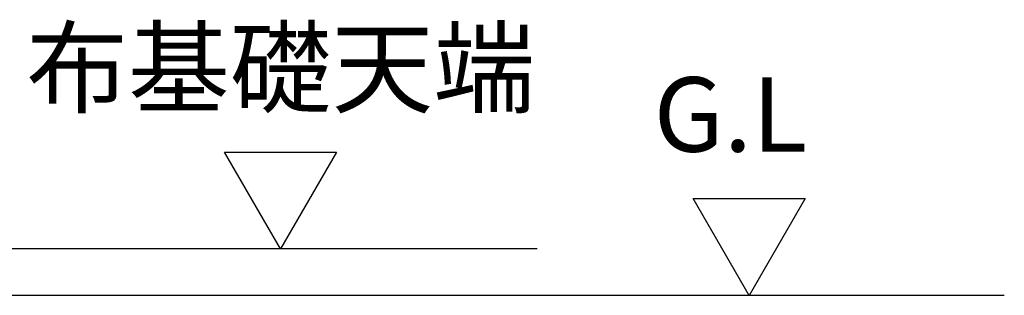
# Model space of a CAD drawing. Extents: x 868 to 32764, y 310 to 22484.
# Drawn here: x 10758 to 12870, y 6398 to 6991 of the extents above; entities that cross this region are included whole.
import ezdxf
from ezdxf.enums import TextEntityAlignment as Align

# ---------------------------------------------------------------- set-up
doc = ezdxf.new("R2010")
doc.units = 0
doc.header["$LTSCALE"] = 80
doc.layers.add('0-5', color=7, linetype='CONTINUOUS')
doc.styles.get("Standard").update_dxf_attribs({"font": 'txt', "bigfont": 'BIGFONT'})

msp = doc.modelspace()

# ---------------------------------------------------------------- linework, layer by layer
at = {"layer": '0-5', "color": 4, "linetype": 'CONTINUOUS'}
for p, q in [((11317.7, 6498.4), (11197.7, 6706.3)), ((11197.7, 6706.3), (11437.7, 6706.3)), ((11437.7, 6706.3), (11317.7, 6498.4)), ((12322.6, 6398.4), (12202.6, 6606.3)), ((12202.6, 6606.3), (12442.6, 6606.3)), ((12442.6, 6606.3), (12322.6, 6398.4)), ((11868.3, 6498.4), (10657.5, 6498.4)), ((12869.8, 6398.4), (9373.8, 6398.4))]:
    msp.add_line(p, q, dxfattribs=at)

# ---------------------------------------------------------------- texts
at = {"layer": '0-5', "color": 7, "linetype": 'CONTINUOUS'}
for s, p in [('布基礎天端', (11318.1, 6866.3)), ('G.L', (12282.6, 6766.3))]:
    msp.add_text(s, height=160, dxfattribs=at).set_placement(p, align=Align.MIDDLE)

doc.saveas('drawing.dxf')
